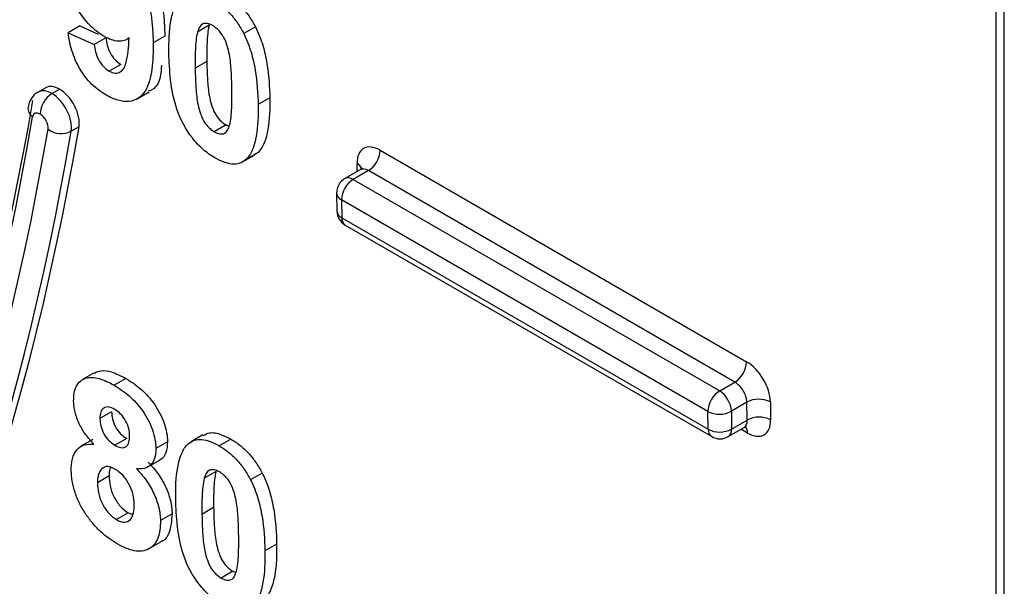
# Model space of a CAD drawing. Units: millimetres. Extents: x 8 to 418, y -29 to 291.
# Drawn here: x 313 to 318, y 99 to 102 of the extents above; entities that cross this region are included whole.
import ezdxf

# ---------------------------------------------------------------- set-up
doc = ezdxf.new("R2010")
doc.units = ezdxf.units.MM

msp = doc.modelspace()

# ---------------------------------------------------------------- linework, layer by layer
at = {"color": 7, "linetype": 'Continuous', "lineweight": 25}
for p, q in [((318.063483, 75.427592), (318.063483, 127.137297)), ((313.272336, 101.752876), (313.211717, 101.717882)), ((313.272336, 101.752876), (313.367084, 101.710072)), ((313.943258, 101.75642), (313.88264, 101.721426)), ((314.183051, 101.748009), (314.122433, 101.713015)), ((313.211717, 101.717882), (313.347437, 101.656568)), ((313.408056, 101.691563), (313.347437, 101.656568)), ((313.713438, 101.700091), (313.65282, 101.665097)), ((313.486111, 101.55393), (313.425493, 101.518936)), ((313.931089, 101.569302), (313.87047, 101.534307)), ((313.096491, 101.43275), (313.056827, 101.409852)), ((313.128043, 101.402661), (313.167397, 101.425379)), ((313.57077, 101.375793), (313.631389, 101.410787)), ((314.257446, 101.3809), (314.196827, 101.345906)), ((313.268674, 101.230549), (313.228061, 101.207104)), ((314.030465, 101.239682), (313.969846, 101.204687)), ((314.030465, 101.239682), (314.046764, 101.233684)), ((314.116555, 101.048141), (314.177173, 101.083135)), ((314.192464, 101.093929), (314.131845, 101.058935)), ((314.192464, 101.093929), (314.175379, 101.086534)), ((314.828711, 101.109356), (316.727797, 100.013036)), ((314.725877, 101.007763), (314.646548, 100.961968)), ((314.768111, 101.003162), (314.689402, 100.957724)), ((316.667197, 99.906842), (314.768111, 101.003162)), ((314.689402, 100.957724), (316.588489, 99.861405)), ((314.603698, 100.886428), (314.605108, 100.793923)), ((316.527889, 99.75521), (314.628802, 100.85153)), ((314.628802, 100.85153), (314.630213, 100.759025)), ((314.630213, 100.759025), (316.529299, 99.662706)), ((314.647959, 100.720998), (316.547046, 99.624678)), ((313.347868, 99.955445), (313.28725, 99.92045)), ((313.511357, 99.925959), (313.450739, 99.890965)), ((316.588489, 99.861405), (316.667197, 99.906842)), ((316.729922, 99.803086), (316.649098, 99.756427)), ((316.731333, 99.710581), (316.729922, 99.803086)), ((316.851132, 99.804302), (316.852542, 99.711797)), ((313.437611, 99.753334), (313.376993, 99.71834)), ((316.529299, 99.662706), (316.527889, 99.75521)), ((316.649098, 99.756427), (316.650509, 99.663922)), ((316.650509, 99.663922), (316.731333, 99.710581)), ((316.632753, 99.624678), (316.715074, 99.672201)), ((313.339435, 99.609679), (313.278817, 99.574684)), ((313.515679, 99.614891), (313.455061, 99.579896)), ((313.727521, 99.598026), (313.666903, 99.563032)), ((313.910616, 99.63359), (313.849998, 99.598595)), ((314.055285, 99.611956), (313.994667, 99.576962)), ((313.625976, 99.46791), (313.686594, 99.502904)), ((313.978523, 99.443804), (313.917905, 99.40881)), ((313.424705, 99.421193), (313.364086, 99.386199)), ((314.218316, 99.435393), (314.157697, 99.400399)), ((313.966353, 99.256686), (313.905735, 99.221691)), ((313.523659, 99.22971), (313.463041, 99.194716)), ((313.523659, 99.22971), (313.546894, 99.22062)), ((313.751185, 99.224684), (313.690567, 99.18969)), ((313.632617, 99.04449), (313.693236, 99.079484)), ((314.29271, 99.068284), (314.232092, 99.03329)), ((314.065729, 98.927066), (314.005111, 98.892071)), ((314.065729, 98.927066), (314.082028, 98.921069))]:
    msp.add_line(p, q, dxfattribs=at)
at = {"color": 1, "linetype": 'Continuous', "lineweight": 25}
for p, q in [((318.021626, 91.060641), (318.021626, 102.453858)), ((314.710246, 100.99874), (314.709608, 101.040577)), ((316.73344, 99.643018), (316.698981, 99.662911))]:
    msp.add_line(p, q, dxfattribs=at)
at = {"color": 7, "linetype": 'Continuous', "lineweight": 25}
for centre, radius, start, end in [((313.198732, 101.291934), 0.131367, 122.554649, 178.022742), ((313.17705, 101.307829), 0.112906, 232.267396, 296.85975), ((314.697421, 101.113888), 0.131367, 302.554649, 358.022742), ((314.689402, 100.887735), 0.085714, 119.997312, 180.873623), ((314.760091, 100.846997), 0.131367, 122.554649, 178.022742), ((314.690813, 100.79523), 0.085714, 180.873623, 240.002688), ((316.596508, 100.017569), 0.131367, 302.554649, 358.022742), ((316.659178, 99.750678), 0.131367, 122.554649, 178.022742), ((316.517508, 99.750438), 0.131726, 2.605478, 57.394522), ((316.791679, 99.688929), 0.12979, 62.737274, 118.412442), ((316.587342, 99.870583), 0.12979, 242.737274, 298.412442), ((316.793089, 99.596425), 0.12979, 62.737274, 118.412442), ((316.588753, 99.778078), 0.12979, 242.737274, 298.412442), ((316.589899, 99.698911), 0.085714, 240.002688, 299.997312)]:
    msp.add_arc(centre, radius, start, end, dxfattribs=at)
at = {"color": 1, "linetype": 'Continuous', "lineweight": 25}
for centre, radius, start, end in [((313.059041, 101.327337), 0.05484, 174.630856, 235.959431), ((314.689385, 100.998595), 0.046598, 18.366051, 64.279391), ((314.664295, 100.922677), 0.043112, 54.382423, 114.307119), ((314.646915, 100.891038), 0.043462, 186.088952, 245.3706), ((314.648326, 100.798534), 0.043462, 186.088952, 245.3706), ((314.672523, 100.755615), 0.042447, 175.392269, 234.641534), ((316.57161, 99.659296), 0.042447, 175.392269, 234.641534), ((316.609736, 99.658731), 0.041102, 304.056351, 7.25583), ((316.684767, 99.644865), 0.048708, 357.82711, 38.465544)]:
    msp.add_arc(centre, radius, start, end, dxfattribs=at)
at = {"color": 7, "linetype": 'Continuous', "lineweight": 25}
for centre, major_axis, ratio, start_param, end_param in [((313.16916, 101.309749), (-0.073259, 0.122656), 0.56722, 5.48943973, 6.27475663), ((313.128748, 101.286419), (-0.072165, 0.123292), 0.57333703, 3.73269054, 5.4944253), ((313.16916, 101.309749), (-0.073259, 0.122656), 0.56722, 3.72770497, 5.48943973), ((297.007466, 114.116744), (-11.795725, 19.746916), 0.56718183, 2.63843552, 3.72767467), ((296.946866, 114.080539), (-11.838599, 19.82114), 0.56722, 3.11806845, 3.72770497), ((313.068148, 101.250214), (-0.029303, 0.049062), 0.56722, 5.48943973, 6.86929763), ((313.068148, 101.250214), (-0.029303, 0.049062), 0.56722, 3.72770497, 5.48943973), ((297.047878, 114.140074), (-11.941161, 19.992858), 0.56722, 3.13316398, 3.72770497), ((297.007466, 114.116744), (-11.94008, 19.993489), 0.56725771, 2.61709324, 3.72773492), ((296.946866, 114.080539), (-11.897206, 19.919264), 0.56722, 3.11849429, 3.72770497), ((314.830826, 100.970599), (-0.08791, 0.147187), 0.56722, 5.48943973, 7.06023606), ((316.729913, 99.87428), (-0.08791, 0.147187), 0.56722, 3.91864341, 5.48943973), ((316.669313, 99.838074), (-0.045017, 0.072971), 0.55690029, 3.91079763, 5.48159396), ((316.731324, 99.781775), (-0.08791, 0.147187), 0.56722, 2.34784708, 3.91864341)]:
    msp.add_ellipse(centre, major_axis=major_axis, ratio=ratio, start_param=start_param, end_param=end_param, dxfattribs=at)
at = {"color": 1, "linetype": 'Continuous', "lineweight": 25}
for centre, major_axis, ratio, start_param, end_param in [((313.128748, 101.286419), (-0.072165, 0.123292), 0.57333703, 5.4944253, 6.27944249), ((314.770227, 100.934394), (-0.045017, 0.072971), 0.55690029, 5.48159396, 6.26691086), ((316.670724, 99.74557), (-0.045017, 0.072971), 0.55690029, 3.12531821, 3.91079763)]:
    msp.add_ellipse(centre, major_axis=major_axis, ratio=ratio, start_param=start_param, end_param=end_param, dxfattribs=at)
at = {"color": 7, "linetype": 'Continuous', "lineweight": 25}
for points, knots in [([(313.406267, 102.208896), (313.41639, 102.202735), (313.426509, 102.196551), (313.44649, 102.182392), (313.456369, 102.174528), (313.485689, 102.148738), (313.504758, 102.128737), (313.556237, 102.063208), (313.585588, 102.011297), (313.624416, 101.907759), (313.635408, 101.856641), (313.645738, 101.78304), (313.648202, 101.758963), (313.651654, 101.711497), (313.652275, 101.68828), (313.65282, 101.665097)], [0, 0, 0, 0, 0.0625, 0.0625, 0.125, 0.125, 0.25, 0.25, 0.5, 0.5, 0.75, 0.75, 0.875, 0.875, 1, 1, 1, 1]), ([(313.466886, 102.24389), (313.477008, 102.237729), (313.487127, 102.231545), (313.507109, 102.217386), (313.516987, 102.209523), (313.546307, 102.183732), (313.565377, 102.163731), (313.616855, 102.098202), (313.646207, 102.046291), (313.685035, 101.942754), (313.696026, 101.891635), (313.706356, 101.818034), (313.708821, 101.793957), (313.712272, 101.746492), (313.712893, 101.723274), (313.713438, 101.700091)], [0, 0, 0, 0, 0.0625, 0.0625, 0.125, 0.125, 0.25, 0.25, 0.5, 0.5, 0.75, 0.75, 0.875, 0.875, 1, 1, 1, 1]), ([(313.399731, 101.69838), (313.385481, 101.70707), (313.371301, 101.716236), (313.343535, 101.738649), (313.329675, 101.751592), (313.290676, 101.794164), (313.267053, 101.827304), (313.228095, 101.897083), (313.212544, 101.934252), (313.198098, 101.98797), (313.194477, 102.005858), (313.189739, 102.040478), (313.188917, 102.057067), (313.188322, 102.07355)], [0, 0, 0, 0, 0.125, 0.125, 0.25, 0.25, 0.5, 0.5, 0.75, 0.75, 0.875, 0.875, 1, 1, 1, 1]), ([(313.734464, 101.61443), (313.733879, 101.671304), (313.735451, 101.727074), (313.749186, 101.80235), (313.754969, 101.826284), (313.768071, 101.85791), (313.773174, 101.867759), (313.78503, 101.885798), (313.791964, 101.893486), (313.799461, 101.900427)], [0, 0, 0, 0, 0.5, 0.5, 0.75, 0.75, 0.875, 0.875, 1, 1, 1, 1]), ([(314.020021, 101.924572), (314.035413, 101.915265), (314.050777, 101.905507), (314.081225, 101.881551), (314.095956, 101.868246), (314.124155, 101.838275), (314.137705, 101.821299), (314.162136, 101.785957), (314.172841, 101.767167), (314.183051, 101.748009)], [0, 0, 0, 0, 0.25, 0.25, 0.5, 0.5, 0.75, 0.75, 1, 1, 1, 1]), ([(313.959403, 101.889578), (313.974795, 101.880271), (313.990159, 101.870512), (314.020606, 101.846557), (314.035338, 101.833252), (314.063537, 101.80328), (314.077087, 101.786305), (314.101517, 101.750963), (314.112223, 101.732173), (314.122433, 101.713015)], [0, 0, 0, 0, 0.25, 0.25, 0.5, 0.5, 0.75, 0.75, 1, 1, 1, 1]), ([(313.96146, 101.754675), (313.951876, 101.759709), (313.942423, 101.763929), (313.924404, 101.766866), (313.916003, 101.766235), (313.894981, 101.75622), (313.888293, 101.738881), (313.88264, 101.721426)], [0, 0, 0, 0, 0.25, 0.25, 0.5, 0.5, 1, 1, 1, 1]), ([(313.943258, 101.75642), (313.936236, 101.729009), (313.933518, 101.698093), (313.930625, 101.634722), (313.930763, 101.602069), (313.931089, 101.569302)], [0, 0, 0, 0, 0.5, 0.5, 1, 1, 1, 1]), ([(314.060845, 101.424406), (314.060443, 101.451825), (314.059609, 101.479483), (314.056663, 101.535508), (314.054285, 101.563942), (314.047594, 101.608038), (314.044244, 101.623003), (314.035785, 101.653288), (314.030741, 101.668787), (314.016844, 101.699072), (314.007334, 101.713657), (313.990984, 101.731858), (313.985305, 101.737367), (313.973467, 101.747042), (313.967466, 101.750893), (313.96146, 101.754675)], [0, 0, 0, 0, 0.25, 0.25, 0.5, 0.5, 0.625, 0.625, 0.75, 0.75, 0.875, 0.875, 0.9375, 0.9375, 1, 1, 1, 1]), ([(314.183051, 101.748009), (314.190928, 101.732097), (314.19817, 101.716212), (314.210708, 101.684528), (314.215854, 101.668736), (314.230197, 101.621407), (314.237091, 101.58979), (314.252606, 101.497345), (314.256281, 101.438322), (314.257446, 101.3809)], [0, 0, 0, 0, 0.125, 0.125, 0.25, 0.25, 0.5, 0.5, 1, 1, 1, 1]), ([(313.408286, 101.395154), (313.395882, 101.402604), (313.383518, 101.41031), (313.359215, 101.428564), (313.347242, 101.438874), (313.311857, 101.473362), (313.290034, 101.501256), (313.255067, 101.5616), (313.241798, 101.593824), (313.222062, 101.656582), (313.216351, 101.687511), (313.211717, 101.717882)], [0, 0, 0, 0, 0.125, 0.125, 0.25, 0.25, 0.5, 0.5, 0.75, 0.75, 1, 1, 1, 1]), ([(313.528313, 101.690848), (313.520079, 101.685383), (313.511622, 101.680312), (313.492257, 101.674481), (313.481849, 101.673502), (313.459855, 101.674708), (313.448062, 101.677243), (313.42421, 101.685475), (313.412018, 101.691575), (313.399731, 101.69838)], [0, 0, 0, 0, 0.25, 0.25, 0.5, 0.5, 0.75, 0.75, 1, 1, 1, 1]), ([(313.408056, 101.691563), (313.409645, 101.67895), (313.411476, 101.666273), (313.418451, 101.640039), (313.423107, 101.626358), (313.436772, 101.600375), (313.445569, 101.588099), (313.465066, 101.567808), (313.475607, 101.560543), (313.486111, 101.55393)], [0, 0, 0, 0, 0.25, 0.25, 0.5, 0.5, 0.75, 0.75, 1, 1, 1, 1]), ([(313.425493, 101.518936), (313.436158, 101.51306), (313.446707, 101.509172), (313.465932, 101.507797), (313.474502, 101.510136), (313.489052, 101.518695), (313.495443, 101.524519), (313.505128, 101.540107), (313.508648, 101.549225), (313.517507, 101.578281), (313.520723, 101.600215), (313.52588, 101.644538), (313.527217, 101.667605), (313.528313, 101.690848)], [0, 0, 0, 0, 0.125, 0.125, 0.25, 0.25, 0.375, 0.375, 0.5, 0.5, 0.75, 0.75, 1, 1, 1, 1]), ([(313.88264, 101.721426), (313.875617, 101.694015), (313.872899, 101.663098), (313.870006, 101.599728), (313.870145, 101.567074), (313.87047, 101.534307)], [0, 0, 0, 0, 0.5, 0.5, 1, 1, 1, 1]), ([(314.122433, 101.713015), (314.130309, 101.697102), (314.137552, 101.681218), (314.150089, 101.649534), (314.155236, 101.633742), (314.169579, 101.586413), (314.176472, 101.554796), (314.191988, 101.462351), (314.195663, 101.403328), (314.196827, 101.345906)], [0, 0, 0, 0, 0.125, 0.125, 0.25, 0.25, 0.5, 0.5, 1, 1, 1, 1]), ([(313.347437, 101.656568), (313.349027, 101.643956), (313.350858, 101.631279), (313.357832, 101.605045), (313.362489, 101.591364), (313.376153, 101.565381), (313.38495, 101.553105), (313.404448, 101.532814), (313.414989, 101.525549), (313.425493, 101.518936)], [0, 0, 0, 0, 0.25, 0.25, 0.5, 0.5, 0.75, 0.75, 1, 1, 1, 1]), ([(313.65282, 101.665097), (313.652977, 101.618011), (313.651949, 101.571798), (313.643262, 101.507743), (313.639204, 101.487248), (313.627972, 101.448554), (313.62052, 101.430571), (313.601543, 101.40003), (313.589356, 101.38757), (313.561208, 101.369509), (313.545349, 101.363821), (313.509733, 101.359743), (313.490442, 101.362094), (313.46034, 101.370728), (313.450036, 101.374383), (313.42925, 101.383621), (313.418769, 101.389376), (313.408286, 101.395154)], [0, 0, 0, 0, 0.25, 0.25, 0.375, 0.375, 0.5, 0.5, 0.625, 0.625, 0.75, 0.75, 0.875, 0.875, 0.9375, 0.9375, 1, 1, 1, 1]), ([(313.971903, 101.069785), (313.961772, 101.075964), (313.951646, 101.082172), (313.931647, 101.096395), (313.921751, 101.104246), (313.892357, 101.12986), (313.873347, 101.150161), (313.821627, 101.216496), (313.793059, 101.269625), (313.759046, 101.372832), (313.749387, 101.423906), (313.737776, 101.52107), (313.735494, 101.568037), (313.734464, 101.61443)], [0, 0, 0, 0, 0.0625, 0.0625, 0.125, 0.125, 0.25, 0.25, 0.5, 0.5, 0.75, 0.75, 1, 1, 1, 1]), ([(313.696008, 101.550056), (313.694629, 101.527732), (313.691316, 101.474113), (313.664594, 101.427177), (313.63584, 101.417285), (313.629198, 101.415)], [0, 0, 0, 0, 0.354239823, 0.850836515, 1, 1, 1, 1]), ([(313.931089, 101.569302), (313.931706, 101.541839), (313.932268, 101.514406), (313.935547, 101.458351), (313.937368, 101.430238), (313.944445, 101.386053), (313.947506, 101.371141), (313.95605, 101.340857), (313.961258, 101.325321), (313.971522, 101.302534), (313.975614, 101.29491), (313.984853, 101.280911), (313.990007, 101.274495), (314.000954, 101.262362), (314.006653, 101.256865), (314.018391, 101.247384), (314.02445, 101.243485), (314.030465, 101.239682)], [0, 0, 0, 0, 0.25, 0.25, 0.5, 0.5, 0.625, 0.625, 0.75, 0.75, 0.8125, 0.8125, 0.875, 0.875, 0.9375, 0.9375, 1, 1, 1, 1]), ([(313.87047, 101.534307), (313.871088, 101.506844), (313.87165, 101.479412), (313.874928, 101.423357), (313.87675, 101.395244), (313.883827, 101.351058), (313.886888, 101.336147), (313.895432, 101.305863), (313.90064, 101.290327), (313.910904, 101.26754), (313.914995, 101.259915), (313.924235, 101.245916), (313.929389, 101.2395), (313.940336, 101.227368), (313.946034, 101.221871), (313.957773, 101.21239), (313.963832, 101.208491), (313.969846, 101.204687)], [0, 0, 0, 0, 0.25, 0.25, 0.5, 0.5, 0.625, 0.625, 0.75, 0.75, 0.8125, 0.8125, 0.875, 0.875, 0.9375, 0.9375, 1, 1, 1, 1]), ([(313.057235, 101.409167), (313.055711, 101.408586), (313.04164, 101.403227), (313.02297, 101.381165), (313.008918, 101.354158), (313.005467, 101.337439), (313.004443, 101.332481)], [0, 0, 0, 0, 0.050573686, 0.466810982, 0.841874156, 1, 1, 1, 1]), ([(314.048666, 101.237936), (314.055654, 101.265265), (314.058411, 101.296045), (314.061319, 101.359193), (314.061168, 101.391747), (314.060845, 101.424406)], [0, 0, 0, 0, 0.5, 0.5, 1, 1, 1, 1]), ([(314.196827, 101.345906), (314.197413, 101.288864), (314.195763, 101.232987), (314.182173, 101.157356), (314.176325, 101.133411), (314.163272, 101.101613), (314.158184, 101.091698), (314.146309, 101.073605), (314.139361, 101.065895), (314.131845, 101.058935)], [0, 0, 0, 0, 0.5, 0.5, 0.75, 0.75, 0.875, 0.875, 1, 1, 1, 1]), ([(314.257446, 101.3809), (314.258031, 101.323858), (314.256381, 101.267981), (314.242791, 101.192351), (314.236943, 101.168405), (314.223891, 101.136607), (314.218802, 101.126692), (314.206927, 101.1086), (314.199979, 101.100889), (314.192464, 101.093929)], [0, 0, 0, 0, 0.5, 0.5, 0.75, 0.75, 0.875, 0.875, 1, 1, 1, 1]), ([(313.969846, 101.204687), (313.979451, 101.199612), (313.988904, 101.195477), (314.006973, 101.192402), (314.015323, 101.193156), (314.029328, 101.199818), (314.034561, 101.205993), (314.042933, 101.220577), (314.045841, 101.229213), (314.048666, 101.237936)], [0, 0, 0, 0, 0.25, 0.25, 0.5, 0.5, 0.75, 0.75, 1, 1, 1, 1]), ([(314.131845, 101.058935), (314.122106, 101.051371), (314.111886, 101.044696), (314.088156, 101.037416), (314.074841, 101.03623), (314.047168, 101.038628), (314.032591, 101.042333), (314.002479, 101.053481), (313.987215, 101.06137), (313.971903, 101.069785)], [0, 0, 0, 0, 0.25, 0.25, 0.5, 0.5, 0.75, 0.75, 1, 1, 1, 1]), ([(314.735506, 101.016585), (314.735607, 101.016864), (314.735978, 101.017888), (314.731068, 101.01004), (314.727008, 101.00893), (314.726141, 101.008693)], [0, 0, 0, 0, 0.22707709, 0.83499194, 1, 1, 1, 1]), ([(313.348593, 99.953994), (313.359808, 99.959346), (313.385025, 99.971379), (313.442249, 99.96165), (313.48637, 99.938864), (313.511357, 99.925959)], [0, 0, 0, 0, 0.25778888, 0.57964642, 1, 1, 1, 1]), ([(313.240825, 99.809001), (313.240929, 99.823816), (313.241459, 99.838304), (313.246353, 99.864353), (313.250296, 99.876459), (313.26642, 99.907146), (313.283119, 99.920962), (313.323443, 99.934305), (313.347631, 99.932906), (313.385688, 99.922034), (313.398582, 99.917221), (313.424528, 99.905357), (313.437629, 99.898203), (313.450739, 99.890965)], [0, 0, 0, 0, 0.125, 0.125, 0.25, 0.25, 0.5, 0.5, 0.75, 0.75, 0.875, 0.875, 1, 1, 1, 1]), ([(313.511357, 99.925959), (313.537432, 99.910261), (313.563309, 99.893237), (313.613626, 99.849522), (313.638332, 99.822763), (313.680264, 99.761997), (313.698022, 99.728587), (313.715602, 99.678026), (313.719871, 99.661501), (313.72583, 99.628985), (313.726992, 99.613285), (313.727521, 99.598026)], [0, 0, 0, 0, 0.25, 0.25, 0.5, 0.5, 0.75, 0.75, 0.875, 0.875, 1, 1, 1, 1]), ([(313.450739, 99.890965), (313.476813, 99.875267), (313.502691, 99.858243), (313.553008, 99.814528), (313.577714, 99.787769), (313.619645, 99.727003), (313.637404, 99.693592), (313.654983, 99.643031), (313.659253, 99.626507), (313.665211, 99.59399), (313.666373, 99.578291), (313.666903, 99.563032)], [0, 0, 0, 0, 0.25, 0.25, 0.5, 0.5, 0.75, 0.75, 0.875, 0.875, 1, 1, 1, 1]), ([(313.345461, 99.585631), (313.330849, 99.601035), (313.316699, 99.617079), (313.29097, 99.652734), (313.279142, 99.671918), (313.260638, 99.711495), (313.253459, 99.731972), (313.246103, 99.761651), (313.244164, 99.771537), (313.241732, 99.790623), (313.241278, 99.799812), (313.240825, 99.809001)], [0, 0, 0, 0, 0.25, 0.25, 0.5, 0.5, 0.75, 0.75, 0.875, 0.875, 1, 1, 1, 1]), ([(313.453488, 99.765949), (313.442977, 99.771487), (313.432555, 99.776451), (313.412798, 99.779448), (313.403909, 99.777744), (313.389701, 99.768472), (313.38433, 99.760991), (313.377872, 99.74208), (313.37719, 99.73027), (313.376993, 99.71834)], [0, 0, 0, 0, 0.25, 0.25, 0.5, 0.5, 0.75, 0.75, 1, 1, 1, 1]), ([(313.437611, 99.753334), (313.438157, 99.74103), (313.439037, 99.728599), (313.445537, 99.701927), (313.450716, 99.68796), (313.46517, 99.661427), (313.474285, 99.649263), (313.494176, 99.629087), (313.505001, 99.621641), (313.515679, 99.614891)], [0, 0, 0, 0, 0.25, 0.25, 0.5, 0.5, 0.75, 0.75, 1, 1, 1, 1]), ([(313.531099, 99.629858), (313.530561, 99.64194), (313.529553, 99.654201), (313.5227, 99.680558), (313.51736, 99.694125), (313.502978, 99.719979), (313.494164, 99.731979), (313.474617, 99.751892), (313.464004, 99.759335), (313.453488, 99.765949)], [0, 0, 0, 0, 0.25, 0.25, 0.5, 0.5, 0.75, 0.75, 1, 1, 1, 1]), ([(313.376993, 99.71834), (313.377539, 99.706036), (313.378418, 99.693604), (313.384919, 99.666932), (313.390098, 99.652966), (313.404551, 99.626433), (313.413667, 99.614269), (313.433558, 99.594093), (313.444383, 99.586646), (313.455061, 99.579896)], [0, 0, 0, 0, 0.25, 0.25, 0.5, 0.5, 0.75, 0.75, 1, 1, 1, 1]), ([(313.912404, 99.630204), (313.922662, 99.636052), (313.948666, 99.650877), (314.001041, 99.639987), (314.039316, 99.620208), (314.055285, 99.611956)], [0, 0, 0, 0, 0.27517447, 0.69757825, 1, 1, 1, 1]), ([(316.714809, 99.671271), (316.721454, 99.673282), (316.729217, 99.675632), (316.727137, 99.67603), (316.726837, 99.676088)], [0, 0, 0, 0, 0.85591023, 1, 1, 1, 1]), ([(313.455061, 99.579896), (313.465694, 99.574317), (313.476224, 99.56938), (313.496144, 99.566566), (313.505159, 99.568337), (313.519235, 99.578151), (313.524314, 99.586153), (313.530374, 99.605802), (313.530935, 99.617784), (313.531099, 99.629858)], [0, 0, 0, 0, 0.25, 0.25, 0.5, 0.5, 0.75, 0.75, 1, 1, 1, 1]), ([(313.727521, 99.598026), (313.725882, 99.578476), (313.722589, 99.539175), (313.703458, 99.509356), (313.687626, 99.504365), (313.686109, 99.503887)], [0, 0, 0, 0, 0.47229362, 0.9494356, 1, 1, 1, 1]), ([(313.834725, 99.587811), (313.844458, 99.595372), (313.854678, 99.602033), (313.878381, 99.609337), (313.891726, 99.610421), (313.919389, 99.608076), (313.933959, 99.604423), (313.964081, 99.593263), (313.97935, 99.585381), (313.994667, 99.576962)], [0, 0, 0, 0, 0.25, 0.25, 0.5, 0.5, 0.75, 0.75, 1, 1, 1, 1]), ([(314.055285, 99.611956), (314.070678, 99.602649), (314.086042, 99.592891), (314.116489, 99.568936), (314.131221, 99.55563), (314.15942, 99.525659), (314.17297, 99.508683), (314.1974, 99.473341), (314.208106, 99.454551), (314.218316, 99.435393)], [0, 0, 0, 0, 0.25, 0.25, 0.5, 0.5, 0.75, 0.75, 1, 1, 1, 1]), ([(313.228329, 99.449945), (313.228527, 99.460705), (313.228729, 99.471462), (313.230751, 99.491708), (313.232542, 99.501221), (313.239927, 99.528185), (313.247461, 99.544116), (313.267651, 99.568895), (313.280807, 99.577572), (313.310856, 99.586458), (313.327877, 99.587078), (313.345461, 99.585631)], [0, 0, 0, 0, 0.125, 0.125, 0.25, 0.25, 0.5, 0.5, 0.75, 0.75, 1, 1, 1, 1]), ([(313.666903, 99.563032), (313.66673, 99.554203), (313.666554, 99.545376), (313.664683, 99.528906), (313.662997, 99.521253), (313.656212, 99.499643), (313.649147, 99.487768), (313.630994, 99.469767), (313.619692, 99.463669), (313.594758, 99.457008), (313.580608, 99.457156), (313.56629, 99.458149)], [0, 0, 0, 0, 0.125, 0.125, 0.25, 0.25, 0.5, 0.5, 0.75, 0.75, 1, 1, 1, 1]), ([(313.769728, 99.301814), (313.769144, 99.358688), (313.770716, 99.414458), (313.78445, 99.489734), (313.790234, 99.513668), (313.803336, 99.545294), (313.808439, 99.555143), (313.820295, 99.573182), (313.827229, 99.58087), (313.834725, 99.587811)], [0, 0, 0, 0, 0.5, 0.5, 0.75, 0.75, 0.875, 0.875, 1, 1, 1, 1]), ([(313.994667, 99.576962), (314.01006, 99.567655), (314.025423, 99.557896), (314.055871, 99.533941), (314.070602, 99.520636), (314.098801, 99.490664), (314.112351, 99.473689), (314.136782, 99.438347), (314.147487, 99.419557), (314.157697, 99.400399)], [0, 0, 0, 0, 0.25, 0.25, 0.5, 0.5, 0.75, 0.75, 1, 1, 1, 1]), ([(313.306544, 99.219006), (313.294349, 99.237428), (313.282751, 99.256124), (313.263073, 99.295129), (313.254488, 99.315445), (313.241364, 99.355134), (313.236584, 99.374759), (313.230054, 99.413488), (313.228957, 99.431827), (313.228329, 99.449945)], [0, 0, 0, 0, 0.25, 0.25, 0.5, 0.5, 0.75, 0.75, 1, 1, 1, 1]), ([(313.457102, 99.455289), (313.443612, 99.462622), (313.430108, 99.468472), (313.405498, 99.470607), (313.395075, 99.466369), (313.37953, 99.450559), (313.37372, 99.44019), (313.367726, 99.421888), (313.366114, 99.415351), (313.364351, 99.401319), (313.364218, 99.39376), (313.364086, 99.386199)], [0, 0, 0, 0, 0.25, 0.25, 0.5, 0.5, 0.75, 0.75, 0.875, 0.875, 1, 1, 1, 1]), ([(313.43186, 99.46352), (313.430658, 99.461343), (313.424663, 99.450488), (313.424686, 99.434209), (313.424705, 99.421193)], [0, 0, 0, 0, 0.2005094, 1, 1, 1, 1]), ([(313.554488, 99.274515), (313.553987, 99.290242), (313.552485, 99.306328), (313.544529, 99.34028), (313.538096, 99.358248), (313.520351, 99.392388), (313.509678, 99.408715), (313.484532, 99.436547), (313.470888, 99.447022), (313.457102, 99.455289)], [0, 0, 0, 0, 0.25, 0.25, 0.5, 0.5, 0.75, 0.75, 1, 1, 1, 1]), ([(313.56629, 99.458149), (313.583872, 99.439796), (313.600635, 99.420419), (313.631193, 99.377953), (313.645081, 99.354313), (313.667235, 99.306692), (313.675965, 99.282005), (313.687459, 99.234581), (313.690031, 99.21152), (313.690567, 99.18969)], [0, 0, 0, 0, 0.25, 0.25, 0.5, 0.5, 0.75, 0.75, 1, 1, 1, 1]), ([(313.626908, 99.493143), (313.64449, 99.474791), (313.661253, 99.455413), (313.691811, 99.412947), (313.7057, 99.389307), (313.727853, 99.341686), (313.736583, 99.316999), (313.748077, 99.269575), (313.75065, 99.246514), (313.751185, 99.224684)], [0, 0, 0, 0, 0.25, 0.25, 0.5, 0.5, 0.75, 0.75, 1, 1, 1, 1]), ([(313.996724, 99.442059), (313.98714, 99.447093), (313.977688, 99.451313), (313.959669, 99.45425), (313.951268, 99.453619), (313.930245, 99.443604), (313.923558, 99.426265), (313.917905, 99.40881)], [0, 0, 0, 0, 0.25, 0.25, 0.5, 0.5, 1, 1, 1, 1]), ([(313.978523, 99.443804), (313.9715, 99.416393), (313.968782, 99.385477), (313.965889, 99.322106), (313.966028, 99.289453), (313.966353, 99.256686)], [0, 0, 0, 0, 0.5, 0.5, 1, 1, 1, 1]), ([(313.424705, 99.421193), (313.425191, 99.40464), (313.426378, 99.387801), (313.434131, 99.351935), (313.440017, 99.333342), (313.457752, 99.296901), (313.469003, 99.279495), (313.49474, 99.249724), (313.509221, 99.238279), (313.523659, 99.22971)], [0, 0, 0, 0, 0.25, 0.25, 0.5, 0.5, 0.75, 0.75, 1, 1, 1, 1]), ([(313.917905, 99.40881), (313.910882, 99.381399), (313.908164, 99.350482), (313.905271, 99.287112), (313.905409, 99.254458), (313.905735, 99.221691)], [0, 0, 0, 0, 0.5, 0.5, 1, 1, 1, 1]), ([(314.09611, 99.11179), (314.095708, 99.139209), (314.094874, 99.166867), (314.091927, 99.222892), (314.08955, 99.251326), (314.082858, 99.295422), (314.079509, 99.310387), (314.071049, 99.340672), (314.066005, 99.356171), (314.052109, 99.386456), (314.042598, 99.401041), (314.026248, 99.419242), (314.02057, 99.424751), (314.008731, 99.434426), (314.002731, 99.438277), (313.996724, 99.442059)], [0, 0, 0, 0, 0.25, 0.25, 0.5, 0.5, 0.625, 0.625, 0.75, 0.75, 0.875, 0.875, 0.9375, 0.9375, 1, 1, 1, 1]), ([(314.157697, 99.400399), (314.165574, 99.384487), (314.172817, 99.368602), (314.185354, 99.336918), (314.190501, 99.321126), (314.204844, 99.273797), (314.211737, 99.24218), (314.227252, 99.149735), (314.230927, 99.090712), (314.232092, 99.03329)], [0, 0, 0, 0, 0.125, 0.125, 0.25, 0.25, 0.5, 0.5, 1, 1, 1, 1]), ([(314.218316, 99.435393), (314.226192, 99.419481), (314.233435, 99.403596), (314.245972, 99.371912), (314.251119, 99.35612), (314.265462, 99.308791), (314.272355, 99.277174), (314.287871, 99.184729), (314.291546, 99.125706), (314.29271, 99.068284)], [0, 0, 0, 0, 0.125, 0.125, 0.25, 0.25, 0.5, 0.5, 1, 1, 1, 1]), ([(313.364086, 99.386199), (313.364572, 99.369645), (313.36576, 99.352807), (313.373512, 99.316941), (313.379399, 99.298347), (313.397134, 99.261907), (313.408384, 99.244501), (313.434122, 99.214729), (313.448603, 99.203285), (313.463041, 99.194716)], [0, 0, 0, 0, 0.25, 0.25, 0.5, 0.5, 0.75, 0.75, 1, 1, 1, 1]), ([(314.007168, 98.757169), (313.997037, 98.763348), (313.98691, 98.769556), (313.966911, 98.783779), (313.957016, 98.79163), (313.927621, 98.817244), (313.908612, 98.837545), (313.856892, 98.90388), (313.828323, 98.957009), (313.794311, 99.060216), (313.784651, 99.11129), (313.77304, 99.208454), (313.770758, 99.255421), (313.769728, 99.301814)], [0, 0, 0, 0, 0.0625, 0.0625, 0.125, 0.125, 0.25, 0.25, 0.5, 0.5, 0.75, 0.75, 1, 1, 1, 1]), ([(313.463041, 99.194716), (313.470116, 99.190792), (313.477129, 99.187293), (313.490757, 99.183029), (313.497527, 99.181756), (313.515916, 99.182158), (313.526586, 99.186818), (313.542666, 99.203347), (313.54772, 99.215429), (313.553958, 99.242866), (313.554519, 99.258532), (313.554488, 99.274515)], [0, 0, 0, 0, 0.125, 0.125, 0.25, 0.25, 0.5, 0.5, 0.75, 0.75, 1, 1, 1, 1]), ([(313.966353, 99.256686), (313.966971, 99.229223), (313.967533, 99.20179), (313.970811, 99.145736), (313.972633, 99.117622), (313.97971, 99.073437), (313.982771, 99.058525), (313.991315, 99.028241), (313.996523, 99.012705), (314.006787, 98.989918), (314.010878, 98.982294), (314.020118, 98.968295), (314.025272, 98.961879), (314.036219, 98.949746), (314.041917, 98.944249), (314.053656, 98.934768), (314.059715, 98.930869), (314.065729, 98.927066)], [0, 0, 0, 0, 0.25, 0.25, 0.5, 0.5, 0.625, 0.625, 0.75, 0.75, 0.8125, 0.8125, 0.875, 0.875, 0.9375, 0.9375, 1, 1, 1, 1]), ([(313.467064, 99.068964), (313.452757, 99.077598), (313.438457, 99.086436), (313.409982, 99.107074), (313.395965, 99.118543), (313.368381, 99.143822), (313.355175, 99.157447), (313.329965, 99.186722), (313.318077, 99.202565), (313.306544, 99.219006)], [0, 0, 0, 0, 0.25, 0.25, 0.5, 0.5, 0.75, 0.75, 1, 1, 1, 1]), ([(313.690567, 99.18969), (313.690449, 99.172882), (313.690071, 99.15628), (313.685787, 99.125901), (313.682161, 99.111897), (313.667198, 99.073156), (313.650678, 99.053996), (313.608429, 99.031592), (313.582715, 99.028412), (313.540876, 99.036307), (313.526359, 99.040778), (313.49689, 99.052807), (313.481989, 99.06075), (313.467064, 99.068964)], [0, 0, 0, 0, 0.125, 0.125, 0.25, 0.25, 0.5, 0.5, 0.75, 0.75, 0.875, 0.875, 1, 1, 1, 1]), ([(313.751185, 99.224684), (313.748122, 99.189099), (313.74299, 99.129487), (313.71362, 99.086572), (313.694326, 99.08112), (313.692674, 99.080653)], [0, 0, 0, 0, 0.57523421, 0.96363115, 1, 1, 1, 1]), ([(313.905735, 99.221691), (313.906352, 99.194228), (313.906914, 99.166796), (313.910193, 99.110741), (313.912014, 99.082628), (313.919092, 99.038442), (313.922152, 99.023531), (313.930697, 98.993247), (313.935904, 98.977711), (313.946169, 98.954924), (313.95026, 98.947299), (313.959499, 98.9333), (313.964653, 98.926884), (313.9756, 98.914752), (313.981299, 98.909255), (313.993038, 98.899774), (313.999097, 98.895875), (314.005111, 98.892071)], [0, 0, 0, 0, 0.25, 0.25, 0.5, 0.5, 0.625, 0.625, 0.75, 0.75, 0.8125, 0.8125, 0.875, 0.875, 0.9375, 0.9375, 1, 1, 1, 1]), ([(314.08393, 98.92532), (314.090919, 98.952649), (314.093675, 98.983429), (314.096583, 99.046577), (314.096433, 99.079132), (314.09611, 99.11179)], [0, 0, 0, 0, 0.5, 0.5, 1, 1, 1, 1]), ([(314.29271, 99.068284), (314.293296, 99.011242), (314.291646, 98.955365), (314.278056, 98.879735), (314.272208, 98.855789), (314.259155, 98.823991), (314.254067, 98.814076), (314.242192, 98.795984), (314.235244, 98.788273), (314.227728, 98.781313)], [0, 0, 0, 0, 0.5, 0.5, 0.75, 0.75, 0.875, 0.875, 1, 1, 1, 1]), ([(314.232092, 99.03329), (314.232677, 98.976248), (314.231028, 98.920371), (314.217437, 98.84474), (314.211589, 98.820795), (314.198537, 98.788997), (314.193448, 98.779082), (314.181573, 98.760989), (314.174626, 98.753279), (314.16711, 98.746319)], [0, 0, 0, 0, 0.5, 0.5, 0.75, 0.75, 0.875, 0.875, 1, 1, 1, 1]), ([(314.005111, 98.892071), (314.014715, 98.886996), (314.024168, 98.882861), (314.042238, 98.879786), (314.050588, 98.88054), (314.064592, 98.887202), (314.069826, 98.893377), (314.078198, 98.907961), (314.081106, 98.916597), (314.08393, 98.92532)], [0, 0, 0, 0, 0.25, 0.25, 0.5, 0.5, 0.75, 0.75, 1, 1, 1, 1])]:
    msp.add_open_spline(points, degree=3, knots=knots, dxfattribs=at)

doc.saveas('drawing.dxf')
